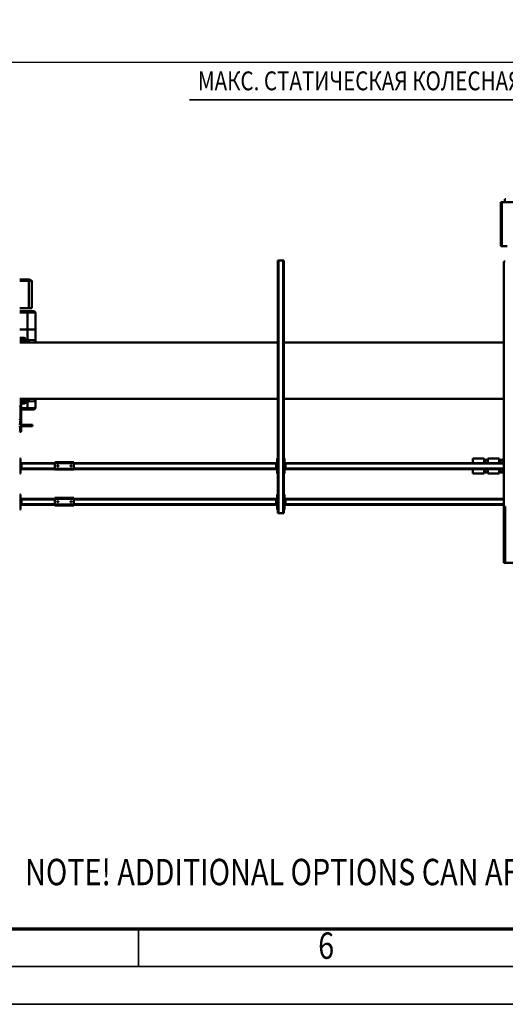
# Model space of a CAD drawing. Units: millimetres. Extents: x 0 to 25393, y 0 to 16800.
# Drawn here: x 9250 to 11824, y 0 to 5225 of the extents above; entities that cross this region are included whole.
import ezdxf
from ezdxf.enums import TextEntityAlignment as Align

# ---------------------------------------------------------------- set-up
doc = ezdxf.new("R2010")
doc.units = ezdxf.units.MM
doc.header["$MEASUREMENT"] = 0
for name, color, linetype, lineweight in [('(1) Shape lines', 7, 'Continuous', 35), ('(4) Texts', 7, 'Continuous', 35), ('(6) Dimensions', 7, 'Continuous', 35), ('(9) Sheet', 7, 'Continuous', 35)]:
    doc.layers.add(name, color=color, linetype=linetype, lineweight=lineweight)
doc.styles.add('Arial', font='ARIAL.TTF')
doc.dimstyles.new('Vertex Style', dxfattribs={"dimscale": 40, "dimtxt": 0.18, "dimasz": 3.6, "dimexe": 1.8, "dimexo": 0.0625, "dimgap": 1.7, "dimtad": 1, "dimdec": 1, "dimdsep": 46, "dimtxsty": 'Arial', "dimblk1": 'CLOSED', "dimblk2": 'CLOSED', "dimsah": 1, "dimcen": 0.09, "dimdle": 1.8, "dimclrd": 9, "dimclre": 9, "dimadec": 1, "dimazin": 2, "dimtfac": 0.65, "dimtdec": 4, "dimtmove": 0, "dimatfit": 3, "dimfxl": 0, "dimtolj": 1, "dimtzin": 0, "dimlwd": 25, "dimlwe": 25, "dimarcsym": 0})

# ---------------------------------------------------------------- blocks, each defined once
blk = doc.blocks.new('_Closed')
at = {"color": 0, "linetype": 'ByBlock', "lineweight": -2}
for p, q in [((-1, 0.166667), (0, 0)), ((-1, 0.166667), (-1, -0.166667)), ((0, 0), (-1, -0.166667)), ((0, 0), (-1, 0))]:
    blk.add_line(p, q, dxfattribs=at)
blk = doc.blocks.new('*D52')
at = {"layer": '(6) Dimensions', "color": 9, "lineweight": 25}
for p, q in [((2615.6, 4482), (2615.6, 5072)), ((13724.4, 4482), (13724.4, 5072)), ((2759.6, 5000), (13580.4, 5000))]:
    blk.add_line(p, q, dxfattribs=at)
at = {"layer": 'Defpoints', "color": 0}
for p in [(13724.4, 5000), (2615.6, 4362), (13724.4, 4362)]:
    blk.add_point(p, dxfattribs=at)
at = {"layer": '(6) Dimensions', "color": 9, "lineweight": 25, "xscale": 144, "yscale": 144, "zscale": 144}
for p, rotation in [((2615.6, 5000), 180), ((13724.4, 5000), 360)]:
    blk.add_blockref('_Closed', p, dxfattribs=dict(at, rotation=rotation))
at = {"layer": '(6) Dimensions', "color": 0, "lineweight": 35, "insert": (7899.4, 5132.7), "char_height": 140, "attachment_point": 5, "style": 'Arial'}
blk.add_mtext('\\A1;13665', dxfattribs=at)
blk = doc.blocks.new('MACRO_12_46b3a857-434b-450c-aadc-dcd0cebb883b')
at = {"layer": '(1) Shape lines', "color": 7, "linetype": 'Continuous', "lineweight": 50, "ltscale": 120}
for p, q in [((2006.2, 770), (1900.2, 770)), ((2006.2, 470), (2006.2, 770)), ((2011.9, 770), (2007, 770)), ((2010.2, 750), (2010.2, 769.6)), ((2010.2, 750), (2013.2, 750)), ((2010.2, 490), (2010.2, 750)), ((2010.4, 770), (2011.9, 770)), ((2013.2, 769.6), (2013.2, 750)), ((2013.2, 750), (2013.2, 490)), ((2010.2, 470), (2010.2, 490)), ((2010.2, 490), (2013.2, 490)), ((2013.2, 490), (2013.2, 470)), ((3176, 486), (3180, 486)), ((3176, 406), (3176, 486)), ((3183, 506), (3180, 506)), ((3180, -834), (3180, 506)), ((3183, -834), (3183, 506)), ((3209, 506), (3183, 506)), ((3209, -834), (3209, 506)), ((3212, 506), (3209, 506)), ((3212, -834), (3212, 506)), ((3212, 486), (3216, 486)), ((3216, 486), (3216, 406)), ((4576, 406), (4576, 486)), ((4576, 486), (4580, 486)), ((2013.2, 470), (2006.2, 470)), ((2013.2, -830), (2013.2, 470)), ((2013.2, 462), (3171, 462)), ((2013.2, 459), (3171, 459)), ((2013.2, 433), (3171, 433)), ((2013.2, 430), (3171, 430)), ((3171, 466), (3176, 466)), ((3171, 461), (3171, 466)), ((3171, 461), (3173.5, 461)), ((3171, 431), (3171, 461)), ((3171, 431), (3173.5, 431)), ((3171, 431), (3171, 426)), ((3171, 426), (3176, 426)), ((3176, 461), (3173.5, 461)), ((3173.5, 431), (3173.5, 461)), ((3176, 431), (3173.5, 431)), ((3216, 466), (3221, 466)), ((3218.5, 461), (3216, 461)), ((3216, 431), (3218.5, 431)), ((3216, 426), (3221, 426)), ((3218.5, 461), (3218.5, 431)), ((3218.5, 461), (3221, 461)), ((3218.5, 431), (3221, 431)), ((3221, 461), (3221, 466)), ((3221, 462), (4293.1, 462)), ((3221, 431), (3221, 461)), ((3221, 459), (4293.1, 459)), ((3221, 433), (4293.1, 433)), ((3221, 426), (3221, 431)), ((3221, 430), (4293.1, 430)), ((4393.1, 465), (4293.1, 465)), ((4293.1, 465), (4293.1, 460)), ((4393.1, 460), (4293.1, 460)), ((4293.1, 460), (4293.1, 430)), ((4293.1, 430), (4293.1, 425)), ((4393.1, 430), (4293.1, 430)), ((4393.1, 425), (4293.1, 425)), ((4305.1, 445.2), (4305.3, 446.1)), ((4305.3, 444), (4305.1, 445.2)), ((4305.3, 446.1), (4305.9, 447)), ((4305.8, 443), (4305.3, 444)), ((4306.6, 442.4), (4305.8, 443)), ((4305.9, 447), (4306.7, 447.7)), ((4307, 442.2), (4306.6, 442.4)), ((4306.7, 447.7), (4307.7, 448)), ((4307.5, 442.1), (4307, 442.2)), ((4308.4, 442), (4307.5, 442.1)), ((4307.7, 448), (4308.6, 448)), ((4309.1, 442.2), (4308.4, 442)), ((4308.6, 448), (4309.5, 447.6)), ((4309.8, 442.5), (4309.1, 442.2)), ((4309.5, 447.6), (4310.4, 446.9)), ((4310.4, 443.1), (4309.8, 442.5)), ((4310.4, 446.9), (4311, 445.9)), ((4310.9, 443.8), (4310.4, 443.1)), ((4311.1, 444.7), (4310.9, 443.8)), ((4311, 445.9), (4311.1, 444.7)), ((4375.1, 445.4), (4375.2, 445.8)), ((4375.1, 445), (4375.1, 445.4)), ((4375.1, 444.5), (4375.1, 445)), ((4375.3, 443.9), (4375.1, 444.5)), ((4375.2, 445.8), (4375.3, 446.1)), ((4375.3, 446.1), (4375.7, 446.7)), ((4375.6, 443.3), (4375.3, 443.9)), ((4376.1, 442.8), (4375.6, 443.3)), ((4375.7, 446.7), (4376, 447.1)), ((4376, 447.1), (4376.4, 447.5)), ((4376.6, 442.4), (4376.1, 442.8)), ((4376.4, 447.5), (4376.9, 447.7)), ((4377.1, 442.2), (4376.6, 442.4)), ((4376.9, 447.7), (4377.3, 447.9)), ((4377.7, 442), (4377.1, 442.2)), ((4377.3, 447.9), (4377.7, 448)), ((4377.7, 448), (4378.1, 448)), ((4378.4, 442), (4377.7, 442)), ((4378.1, 448), (4378.6, 448)), ((4379, 442.1), (4378.4, 442)), ((4378.6, 448), (4379, 447.9)), ((4379, 447.9), (4379.4, 447.7)), ((4379.5, 442.3), (4379, 442.1)), ((4379.4, 447.7), (4380, 447.3)), ((4380, 442.7), (4379.5, 442.3)), ((4380, 447.3), (4380.5, 446.8)), ((4380.4, 443.1), (4380, 442.7)), ((4380.8, 443.7), (4380.4, 443.1)), ((4380.5, 446.8), (4380.8, 446.3)), ((4380.8, 446.3), (4381, 445.7)), ((4381, 444.4), (4380.8, 443.7)), ((4381, 445.7), (4381.1, 445.1)), ((4381.1, 445.1), (4381, 444.4)), ((4393.1, 460), (4393.1, 465)), ((4393.1, 462), (4571, 462)), ((4393.1, 460), (4393.1, 430)), ((4393.1, 459), (4571, 459)), ((4393.1, 433), (4571, 433)), ((4393.1, 430), (4393.1, 425)), ((4393.1, 430), (4571, 430)), ((4571, 466), (4576, 466)), ((4571, 461), (4571, 466)), ((4571, 461), (4573.5, 461)), ((4571, 431), (4571, 461)), ((4571, 431), (4573.5, 431)), ((4571, 431), (4571, 426)), ((4571, 426), (4576, 426)), ((4576, 461), (4573.5, 461)), ((4573.5, 431), (4573.5, 461)), ((4576, 431), (4573.5, 431)), ((3180, 406), (3176, 406)), ((3216, 406), (3212, 406)), ((4580, 406), (4576, 406)), ((2018.1, 296), (2013.2, 296)), ((2013.2, 272), (3171, 272)), ((2013.2, 269), (3171, 269)), ((2018.1, 272), (2018.1, 296)), ((2018.4, 289.5), (2037.8, 289.5)), ((2019, 289.5), (2019.1, 289.5)), ((2037.1, 289.5), (2019.1, 289.5)), ((2035.1, 287.5), (2021.1, 287.5)), ((2021.1, 287.5), (2021.1, 272)), ((2021.1, 287.5), (2021.1, 272)), ((2035.1, 287.5), (2035.1, 272)), ((2035.1, 272), (2035.1, 287.5)), ((2037.1, 289.5), (2037.2, 289.5)), ((2098.1, 296), (2038.1, 296)), ((2038.1, 272), (2038.1, 296)), ((2098.1, 272), (2098.1, 296)), ((2098.4, 289.5), (2117.8, 289.5)), ((2099, 289.5), (2099.1, 289.5)), ((2117.1, 289.5), (2099.1, 289.5)), ((2115.1, 287.5), (2101.1, 287.5)), ((2101.1, 287.5), (2101.1, 272)), ((2101.1, 287.5), (2101.1, 272)), ((2115.1, 287.5), (2115.1, 272)), ((2115.1, 272), (2115.1, 287.5)), ((2118.1, 272), (2118.1, 296)), ((2178.1, 296), (2118.1, 296)), ((2178.1, 272), (2178.1, 296)), ((3171, 276), (3176, 276)), ((3171, 271), (3171, 276)), ((3171, 271), (3173.5, 271)), ((3171, 241), (3171, 271)), ((3176, 271), (3173.5, 271)), ((3173.5, 241), (3173.5, 271)), ((3176, 216), (3176, 296)), ((3176, 296), (3180, 296)), ((3212, 296), (3216, 296)), ((3216, 296), (3216, 216)), ((3216, 276), (3221, 276)), ((3218.5, 271), (3216, 271)), ((3218.5, 271), (3221, 271)), ((3218.5, 271), (3218.5, 241)), ((3221, 271), (3221, 276)), ((3221, 272), (4293.1, 272)), ((3221, 241), (3221, 271)), ((3221, 269), (4293.1, 269)), ((4293.1, 275), (4293.1, 270)), ((4393.1, 275), (4293.1, 275)), ((4293.1, 270), (4293.1, 240)), ((4393.1, 270), (4293.1, 270)), ((4393.1, 270), (4393.1, 275)), ((4393.1, 272), (4571, 272)), ((4393.1, 270), (4393.1, 240)), ((4393.1, 269), (4571, 269)), ((4571, 276), (4576, 276)), ((4571, 271), (4571, 276)), ((4571, 271), (4573.5, 271)), ((4571, 241), (4571, 271)), ((4576, 271), (4573.5, 271)), ((4573.5, 241), (4573.5, 271)), ((4576, 296), (4580, 296)), ((4576, 216), (4576, 296)), ((2013.2, 243), (3171, 243)), ((2013.2, 240), (3171, 240)), ((2013.2, 216), (2018.1, 216)), ((2018.1, 216), (2018.1, 240)), ((2037.8, 222.5), (2018.4, 222.5)), ((2019.1, 222.5), (2019, 222.5)), ((2037.1, 222.5), (2019.1, 222.5)), ((2021.1, 240), (2021.1, 224.5)), ((2021.1, 240), (2021.1, 224.5)), ((2035.1, 224.5), (2021.1, 224.5)), ((2035.1, 240), (2035.1, 224.5)), ((2035.1, 224.5), (2035.1, 240)), ((2037.2, 222.5), (2037.1, 222.5)), ((2038.1, 216), (2038.1, 240)), ((2038.1, 216), (2098.1, 216)), ((2098.1, 216), (2098.1, 240)), ((2117.8, 222.5), (2098.4, 222.5)), ((2099.1, 222.5), (2099, 222.5)), ((2117.1, 222.5), (2099.1, 222.5)), ((2101.1, 240), (2101.1, 224.5)), ((2101.1, 240), (2101.1, 224.5)), ((2115.1, 224.5), (2101.1, 224.5)), ((2115.1, 240), (2115.1, 224.5)), ((2115.1, 224.5), (2115.1, 240)), ((2118.1, 216), (2118.1, 240)), ((2118.1, 216), (2178.1, 216)), ((2178.1, 216), (2178.1, 240)), ((3171, 241), (3173.5, 241)), ((3171, 241), (3171, 236)), ((3171, 236), (3176, 236)), ((3176, 241), (3173.5, 241)), ((3180, 216), (3176, 216)), ((3216, 216), (3212, 216)), ((3216, 241), (3218.5, 241)), ((3216, 236), (3221, 236)), ((3218.5, 241), (3221, 241)), ((3221, 243), (4293.1, 243)), ((3221, 236), (3221, 241)), ((3221, 240), (4293.1, 240)), ((4393.1, 240), (4293.1, 240)), ((4293.1, 240), (4293.1, 235)), ((4393.1, 235), (4293.1, 235)), ((4305.1, 255.2), (4305.3, 256.1)), ((4305.3, 254), (4305.1, 255.2)), ((4305.3, 256.1), (4305.9, 257)), ((4305.8, 253), (4305.3, 254)), ((4306.6, 252.4), (4305.8, 253)), ((4305.9, 257), (4306.7, 257.7)), ((4307, 252.2), (4306.6, 252.4)), ((4306.7, 257.7), (4307.7, 258)), ((4307.5, 252.1), (4307, 252.2)), ((4308.4, 252), (4307.5, 252.1)), ((4307.7, 258), (4308.6, 258)), ((4309.1, 252.2), (4308.4, 252)), ((4308.6, 258), (4309.5, 257.6)), ((4309.8, 252.5), (4309.1, 252.2)), ((4309.5, 257.6), (4310.4, 256.9)), ((4310.4, 253.1), (4309.8, 252.5)), ((4310.4, 256.9), (4311, 255.9)), ((4310.9, 253.8), (4310.4, 253.1)), ((4311.1, 254.7), (4310.9, 253.8)), ((4311, 255.9), (4311.1, 254.7)), ((4375.1, 255.4), (4375.2, 255.8)), ((4375.1, 255), (4375.1, 255.4)), ((4375.1, 254.5), (4375.1, 255)), ((4375.3, 253.9), (4375.1, 254.5)), ((4375.2, 255.8), (4375.3, 256.1)), ((4375.3, 256.1), (4375.7, 256.7)), ((4375.6, 253.3), (4375.3, 253.9)), ((4376.1, 252.8), (4375.6, 253.3)), ((4375.7, 256.7), (4376, 257.1)), ((4376, 257.1), (4376.4, 257.5)), ((4376.6, 252.4), (4376.1, 252.8)), ((4376.4, 257.5), (4376.9, 257.7)), ((4377.1, 252.2), (4376.6, 252.4)), ((4376.9, 257.7), (4377.3, 257.9)), ((4377.7, 252), (4377.1, 252.2)), ((4377.3, 257.9), (4377.7, 258)), ((4377.7, 258), (4378.1, 258)), ((4378.4, 252), (4377.7, 252)), ((4378.1, 258), (4378.6, 258)), ((4379, 252.1), (4378.4, 252)), ((4378.6, 258), (4379, 257.9)), ((4379, 257.9), (4379.4, 257.7)), ((4379.5, 252.3), (4379, 252.1)), ((4379.4, 257.7), (4380, 257.3)), ((4380, 252.7), (4379.5, 252.3)), ((4380, 257.3), (4380.5, 256.8)), ((4380.4, 253.1), (4380, 252.7)), ((4380.8, 253.7), (4380.4, 253.1)), ((4380.5, 256.8), (4380.8, 256.3)), ((4380.8, 256.3), (4381, 255.7)), ((4381, 254.4), (4380.8, 253.7)), ((4381, 255.7), (4381.1, 255.1)), ((4381.1, 255.1), (4381, 254.4)), ((4393.1, 243), (4571, 243)), ((4393.1, 240), (4393.1, 235)), ((4393.1, 240), (4571, 240)), ((4571, 241), (4571, 236)), ((4571, 241), (4573.5, 241)), ((4571, 236), (4576, 236)), ((4576, 241), (4573.5, 241)), ((4580, 216), (4576, 216)), ((4572.1, 70), (4572.1, 43.5)), ((4580, 75), (4577.1, 75)), ((4578.1, 43.5), (4578.1, 69.2)), ((4580, 43.5), (4512.1, 43.5)), ((4512.1, 43.5), (4512.1, 37.5)), ((4580, 37.5), (4512.1, 37.5)), ((4572.1, 37.5), (4572.1, -66)), ((4576.1, 17.5), (4576.1, 0.5)), ((4576.1, 0.5), (4576.1, -57.5)), ((4578.1, 20.3), (4578.1, 37.5)), ((4578.6, 43.5), (4578.6, 49.6)), ((4578.6, 49.6), (4580, 49.6)), ((4578.6, 31.4), (4578.6, 37.5)), ((4580, 31.4), (4578.6, 31.4)), ((4580, 20.5), (4579.1, 20.5)), ((4580, 3.5), (4579.1, 3.5)), ((4496.1, -50.5), (4503.1, -43.5)), ((4538.1, -50.5), (4496.1, -50.5)), ((4496.1, -92.2), (4496.1, -50.5)), ((4503.1, -43.5), (4538.1, -43.5)), ((4538.1, -43.5), (4572.1, -43.5)), ((4538.1, -50.5), (4538.1, -43.5)), ((4572.1, -50.5), (4538.1, -50.5)), ((4538.1, -96), (4538.1, -50.5)), ((4573.6, -52), (4573.6, -29)), ((4573.6, -29), (4576.1, -29)), ((4576.1, -52), (4573.6, -52)), ((2013.2, -100), (3180, -100)), ((3212, -100), (4580, -100)), ((4499.8, -88.2), (4529.1, -86)), ((4529.1, -86), (4529.1, -100)), ((4529.1, -86), (4532.1, -86)), ((4532.1, -86), (4532.1, -100)), ((4532.1, -96), (4547.1, -96)), ((4547.1, -100), (4547.1, -86)), ((4555.1, -88), (4555.1, -100)), ((4557.1, -76), (4572.1, -76)), ((4580, -84), (4559.1, -84)), ((4565.1, -95.4), (4565.1, -88.3)), ((4580, -95.4), (4565.1, -95.4)), ((4580, -88.3), (4565.2, -88.3)), ((4580, -86.8), (4565.7, -86.8)), ((4580, -99.2), (4567.4, -97.9)), ((4579.8, -97.9), (4567.5, -97.9)), ((4572.1, -66), (4572.1, -76)), ((4572.1, -66), (4580, -66)), ((4580, -76), (4572.1, -76)), ((4577.8, -61.4), (4579.7, -61.4)), ((4578.3, -61.4), (4580, -61.4)), ((4580, -62.2), (4578.8, -62.2)), ((4579.1, -60.5), (4580, -60.5)), ((3180, -400), (2013.2, -400)), ((4580, -400), (3212, -400)), ((4496.1, -407.8), (4496.1, -468.5)), ((4529.1, -414), (4499.8, -411.8)), ((4529.1, -400), (4529.1, -414)), ((4532.1, -414), (4529.1, -414)), ((4532.1, -400), (4532.1, -414)), ((4547.1, -404), (4532.1, -404)), ((4538.1, -468.5), (4538.1, -404)), ((4547.1, -414), (4547.1, -400)), ((4555.1, -400), (4555.1, -412)), ((4559.1, -416), (4580, -416)), ((4565.1, -404.6), (4579.7, -404.6)), ((4565.1, -411.8), (4565.1, -404.6)), ((4565.1, -411.8), (4579.7, -411.8)), ((4565.6, -413.3), (4579.7, -413.3)), ((4567.4, -402.1), (4580, -400.8)), ((4567.4, -402.1), (4579.8, -402.1)), ((4538.1, -468.5), (4496.1, -468.5)), ((4538.1, -469.5), (4496.1, -469.5)), ((4496.1, -469.5), (4496.1, -558.5)), ((4497.1, -468.5), (4497.1, -469.5)), ((4580, -468.5), (4538.1, -468.5)), ((4580, -469.5), (4538.1, -469.5)), ((4538.1, -469.5), (4538.1, -558.5)), ((4539.1, -468.5), (4539.1, -469.5)), ((4580, -424), (4557.1, -424)), ((4496.1, -558.5), (4538.1, -558.5)), ((4496.1, -558.5), (4503.1, -565.5)), ((4538.1, -565.5), (4503.1, -565.5)), ((4538.1, -558.5), (4538.1, -565.5)), ((4538.1, -558.5), (4580, -558.5)), ((4580, -565.5), (4538.1, -565.5)), ((4515.2, -582.6), (4531.2, -582.6)), ((4515.2, -582.6), (4515.2, -727.2)), ((4531.2, -582.6), (4580, -582.6)), ((4531.2, -582.6), (4531.2, -727.2)), ((4515.2, -727.2), (4526.2, -733.6)), ((4531.2, -727.2), (4515.2, -727.2)), ((4531.2, -727.2), (4531.2, -733.6)), ((4580, -727.2), (4531.2, -727.2)), ((4526.2, -733.6), (4531.2, -733.6)), ((4531.2, -733.6), (4580, -733.6)), ((2013.2, -830), (2006.2, -830)), ((2013.2, -830), (2013.2, -830)), ((3180, -834), (3183, -834)), ((3209, -834), (3183, -834)), ((3209, -834), (3212, -834)), ((2025.2, -910), (1995.7, -910)), ((2025.2, -910), (2025.2, -1145)), ((2030.2, -910), (2025.2, -910)), ((2030.2, -910), (2030.2, -1145)), ((1135.2, -1145), (2025.2, -1145)), ((2008.2, -1145), (2008.2, -1160)), ((2025.2, -1145), (2030.2, -1145)), ((2003.2, -1160), (2008.2, -1160))]:
    blk.add_line(p, q, dxfattribs=at)
for points in [[(2010.2, 769.6), (2006.2, 770)], [(2011.9, 770), (2013.2, 769.6)], [(2019.1, 289.5), (2019.1, 289.5), (2018.2, 289.5)], [(2021.1, 287.5), (2021.1, 287.5), (2018.2, 287.5)], [(2038, 287.5), (2035.1, 287.5), (2035.1, 287.5)], [(2038, 289.5), (2037.1, 289.5), (2037.1, 289.5)], [(2099.1, 289.5), (2099.1, 289.5), (2098.2, 289.5)], [(2101.1, 287.5), (2101.1, 287.5), (2098.2, 287.5)], [(2118, 287.5), (2115.1, 287.5), (2115.1, 287.5)], [(2118, 289.5), (2117.1, 289.5), (2117.1, 289.5)], [(2021.1, 224.5), (2021.1, 224.5), (2018.2, 224.5)], [(2019.1, 222.5), (2019.1, 222.5), (2018.2, 222.5)], [(2038, 224.5), (2035.1, 224.5), (2035.1, 224.5)], [(2038, 222.5), (2037.1, 222.5), (2037.1, 222.5)], [(2101.1, 224.5), (2101.1, 224.5), (2098.2, 224.5)], [(2099.1, 222.5), (2099.1, 222.5), (2098.2, 222.5)], [(2118, 224.5), (2115.1, 224.5), (2115.1, 224.5)], [(2118, 222.5), (2117.1, 222.5), (2117.1, 222.5)], [(4579.3, 8), (4579.4, 10.3)], [(4580, 7.5), (4579.3, 8)], [(4579.4, 10.3), (4580, 10.6)], [(4496.1, -92.2), (4496.1, -92.2), (4496.1, -100)], [(4499.8, -88.2), (4499.8, -88.2), (4499.8, -100)], [(4496.1, -400), (4496.1, -407.8), (4496.1, -407.8)], [(4499.8, -400), (4499.8, -411.8), (4499.8, -411.8)]]:
    blk.add_lwpolyline(points, dxfattribs=at)
for centre, radius, start, end in [((2019.1, 287.5), 2, 0, 90), ((2037.1, 287.5), 2, 90, 180), ((2099.1, 287.5), 2, 0, 90), ((2117.1, 287.5), 2, 90, 180), ((2019.1, 224.5), 2, 270, 0), ((2037.1, 224.5), 2, 180, 270), ((2099.1, 224.5), 2, 270, 0), ((2117.1, 224.5), 2, 180, 270), ((4577.1, 70), 5, 90, 180), ((4581.3, 69.2), 3.25, 114.7492, 180), ((4579.1, 17.5), 3, 90, 180), ((4579.1, 0.5), 3, 90, 180), ((4581.3, 9), 4.25, 108.6332, 251.3584), ((4581.3, 9), 3.75, 111.2377, 248.7907), ((4581.3, 9), 2.31, 146.8084, 206.8084), ((4581.3, 9), 2, 176.8084, 227.1303), ((4581.3, 9), 2.31, 206.8084, 234.0112), ((4581.3, 9), 2.31, 126.1088, 146.8084), ((4581.3, 9), 2, 132.5378, 176.8084), ((4500.1, -92.2), 4, 94.3323, 180), ((4557.1, -86), 10, 90, 180), ((4557.1, -86), 10, 165.9565, 180), ((4559.1, -88), 4, 90, 180), ((4559.1, -88), 4, 164.5449, 165.1667), ((4559.1, -88), 4, 164.5449, 165.1667), ((4557.1, -86), 10, 92.869, 95.7392), ((4559.1, -88), 4, 133.5663, 136.1382), ((4559.1, -88), 4, 133.5663, 136.1382), ((4559.1, -88), 4, 119.2728, 120.2455), ((4559.1, -88), 4, 119.2728, 120.2455), ((4559.1, -88), 4, 104.834, 105.4134), ((4559.1, -88), 4, 104.834, 105.4134), ((4567.6, -88.3), 2.5, 143.1301, 180), ((4567.6, -95.4), 2.5, 180, 264), ((4579.1, -57.5), 3, 180, 270), ((4581.3, -60.3), 3.25, 181.0313, 245.2508), ((4500.1, -407.8), 4, 180, 265.6677), ((4557.1, -414), 10, 180, 270), ((4559.1, -412), 4, 180, 270), ((4559.1, -412), 4, 194.8333, 195.4551), ((4559.1, -412), 4, 194.8333, 195.4551), ((4559.1, -412), 4, 223.8618, 226.4337), ((4559.1, -412), 4, 223.8618, 226.4337), ((4559.1, -412), 4, 239.7545, 240.7272), ((4559.1, -412), 4, 239.7545, 240.7272), ((4559.1, -412), 4, 254.5866, 255.166), ((4559.1, -412), 4, 254.5866, 255.166), ((4567.6, -404.6), 2.5, 96, 180), ((4567.6, -411.8), 2.5, 180, 216.8699), ((4557.1, -414), 10, 264.2608, 267.1308)]:
    blk.add_arc(centre, radius, start, end, dxfattribs=at)
for centre, start_param, end_param in [((2019.1, 287.5), 1.570796, 3.141593), ((2037.1, 287.5), 3.141593, 4.712389), ((2099.1, 287.5), 1.570796, 3.141593), ((2117.1, 287.5), 3.141593, 4.712389), ((2019.1, 224.5), 0, 1.570796), ((2037.1, 224.5), 4.712389, 6.283185), ((2099.1, 224.5), 0, 1.570796), ((2117.1, 224.5), 4.712389, 6.283185)]:
    blk.add_ellipse(centre, major_axis=(0, -2), ratio=0.99969, start_param=start_param, end_param=end_param, dxfattribs=at)
blk = doc.blocks.new('GROUP_0_c6ad7d0d-3e56-4001-9110-3767d743ef06')
at = {"layer": '(9) Sheet', "color": 7, "lineweight": 70, "ltscale": 120}
blk.add_line((800, 400), (23360, 400), dxfattribs=at)
at = {"layer": '(9) Sheet', "color": 7, "lineweight": 35, "ltscale": 120}
for p, q in [((9880, 204), (9880, 402)), ((600, 200), (23560, 200)), ((0, 0), (23760, 0))]:
    blk.add_line(p, q, dxfattribs=at)
at = {"layer": '(4) Texts', "color": 9, "lineweight": 35, "style": 'Arial', "width": 0.8}
blk.add_text('NOTE! ADDITIONAL OPTIONS CAN AFFECT WEIGHTS AND DIMENSIONS OF SOME COMPONENTS.', height=140, dxfattribs=at).set_placement((9278.4, 771.9), align=Align.TOP_LEFT)
at = {"layer": '(9) Sheet', "color": 7, "lineweight": 35, "style": 'Arial', "width": 0.8}
blk.add_text('6', height=140, dxfattribs=at).set_placement((10831.9, 197.4), align=Align.BOTTOM_LEFT)

msp = doc.modelspace()

# ---------------------------------------------------------------- linework, layer by layer
at = {"layer": '(4) Texts', "color": 9, "lineweight": 35}
msp.add_line((10149.4, 4800), (13069.4, 4800), dxfattribs=at)

# ---------------------------------------------------------------- block references
at = {"color": 7, "linetype": 'ByBlock'}
msp.add_blockref('GROUP_0_c6ad7d0d-3e56-4001-9110-3767d743ef06', (0, 0), dxfattribs=at)
at = {"color": 7, "linetype": 'ByBlock', "rotation": 180}
msp.add_blockref('MACRO_12_46b3a857-434b-450c-aadc-dcd0cebb883b', (13830, 3112), dxfattribs=at)

# ---------------------------------------------------------------- texts
at = {"layer": '(4) Texts', "color": 9, "lineweight": 35, "style": 'Arial', "width": 0.8}
msp.add_text('МАКС. СТАТИЧЕСКАЯ КОЛЕСНАЯ НАГРУЗКА 22.8 kN', height=100, dxfattribs=at).set_placement((10194.4, 4950), align=Align.TOP_LEFT)

# ---------------------------------------------------------------- dimensions: what is measured, and where the dimension line sits
at = {"layer": '(6) Dimensions', "color": 7, "lineweight": 35}
dim = msp.add_linear_dim(base=(13724.4, 5000), p1=(2615.6, 4362), p2=(13724.4, 4362), dimstyle='Vertex Style', override={"dimtxt": 3.5, "dimexo": 3, "dimgap": 1.53125, "dimdec": 0, "dimlfac": 1.230106, "dimtxsty": 'Arial', "dimcen": 0}, dxfattribs=at)
dim.commit()
dim.dimension.update_dxf_attribs({"geometry": '*D52', "text_midpoint": (7899.4, 5000), "dimtype": 160})

doc.saveas('drawing.dxf')
